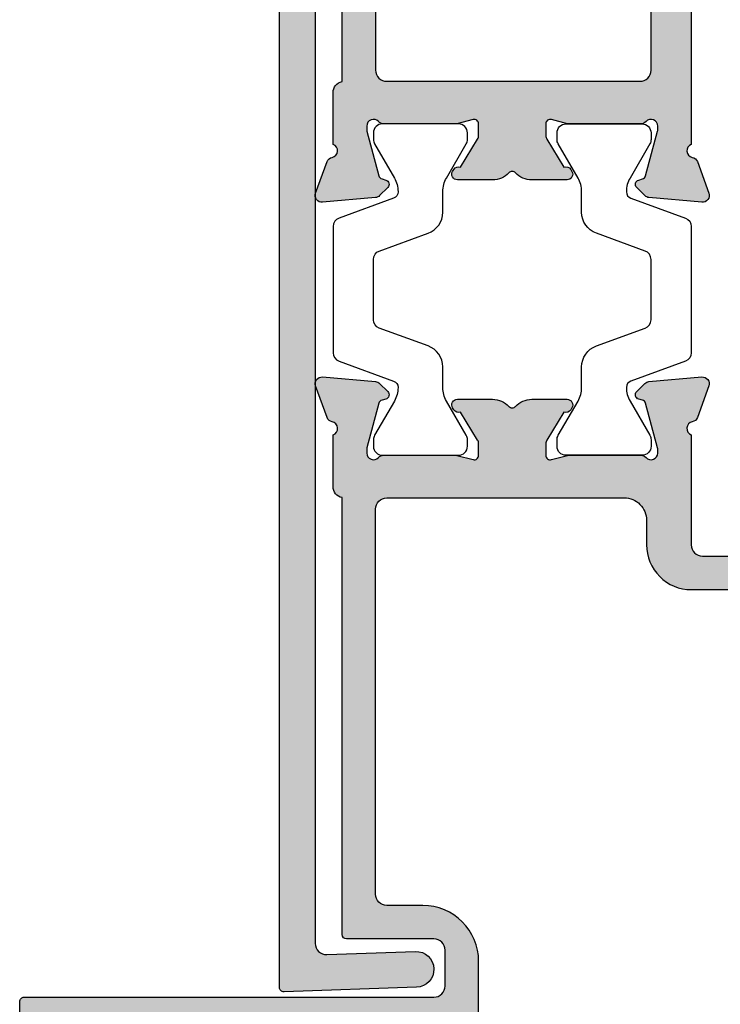
# Model space of a CAD drawing. Units: millimetres. Extents: x 0 to 354, y 0 to 482.
# Drawn here: x 171 to 202, y 279 to 323 of the extents above; entities that cross this region are included whole.
import ezdxf

# ---------------------------------------------------------------- set-up
doc = ezdxf.new("R2010")
doc.units = ezdxf.units.MM
doc.layers.add('APL Hatch', color=253, linetype='Continuous')
doc.layers.add('APL Joinery', color=2, linetype='Continuous')

# ---------------------------------------------------------------- blocks, each defined once
blk = doc.blocks.new('9100381')
at = {"layer": 'APL Joinery', "color": 8}
blk.add_lwpolyline([(-7.400000000000006, 5.599999999999909, -0.4142135623730961), (-7, 5.999999999999943), (-6.707436305458145, 5.999999999999943, -0.1319569453013689), (-6.507021797241464, 5.946170514192374), (-4.978934608275551, 5.061488457422627, 0.1319569453013706), (-4.377691083625479, 4.899999999999977), (-3.455306141162225, 4.899999999999977, -0.3152987888789851), (-2.51561352037632, 4.24202014332559), (-1.722584909757785, 2.063191942669619, 0.315298788878984), (-1.346707861443406, 1.799999999999898), (1.346707861443491, 1.799999999999898, 0.3152987888789944), (1.722584909757842, 2.063191942669619), (2.51561352037632, 4.24202014332559, -0.3152987888789933), (3.455306141162225, 4.899999999999977), (4.377691083625479, 4.899999999999977, 0.1319569453013672), (4.978934608275523, 5.06148845742257), (6.507021797241492, 5.946170514192374, -0.1319569453013538), (6.707436305458145, 5.999999999999943), (7, 6, -0.414213562373094), (7.400000000000006, 5.599999999999966), (7.400000000000006, 2.199999999999932, -0.414213562373095), (7.000000000000028, 1.799999999999955), (6.707436305458231, 1.799999999999955, -0.1319569453013592), (6.507021797241578, 1.853829485807523), (4.978934608275296, 2.738511542577328, 0.1319569453013404), (4.377691083625393, 2.899999999999977), (4.365575940834873, 2.899999999999977, 0.3152987888789835), (4.083668154599081, 2.702606042997672), (3.195794033030467, 0.2631919426697209, -0.3152987888789865), (2.819916984716116, 0), (-2.819916984716116, -5.506706202140776e-14, -0.3152987888789848), (-3.195794033030495, 0.2631919426696658), (-4.08366815459911, 2.702606042997672, 0.3152987888790007), (-4.365575940834873, 2.899999999999977), (-4.377691083625535, 2.899999999999977, 0.1319569453013445), (-4.978934608275466, 2.738511542577385), (-6.507021797241435, 1.853829485807523, -0.1319569453013741), (-6.707436305458145, 1.799999999999955), (-6.999999999999972, 1.799999999999955, -0.4142135623731054), (-7.400000000000006, 2.199999999999989)], format="xyb", close=True, dxfattribs=at)
blk = doc.blocks.new('06268')
at = {"layer": 'APL Hatch'}
h = blk.add_hatch(color=256, dxfattribs=at)
edge = h.paths.add_edge_path()
edge.add_arc((18.69885215016757, 0.2000004881824616), 0.2000000000000107, 179.9999008520622, 269.99999981240126, ccw=False)
edge.add_line((18.49885215016786, 0.2000008342740538), (18.49885483237699, 1.750000488163582))
edge.add_arc((18.99885450470505, 1.750572914463897), 0.500000000000032, -0.06562597814678384, 180.0655952365098, ccw=False)
edge.add_line((19.4988541767259, 1.750000219892366), (19.49885417672579, 1.199998700061065))
edge.add_arc((19.69885417672581, 1.199998700061065), 0.2000000000000242, 180.0000000000002, 270.0000000000061)
edge.add_line((19.69885417672583, 0.9999987000610417), (20.79885721656274, 0.9999987000610986))
edge.add_arc((20.79885721656274, 1.199998700061138), 0.200000000000039, 269.999999999998, 360.0000000000002)
edge.add_line((20.99885721656278, 1.199998700061138), (20.9988572165629, 6.299998670258796))
edge.add_arc((20.79885721656287, 6.299998670258796), 0.2000000000000242, 2.544443745170506e-13, 90.00000000000612)
edge.add_line((20.79885721656285, 6.499998670258819), (19.69885435156664, 6.499998670258776))
edge.add_arc((19.69885435156664, 6.299998670258764), 0.2000000000000117, 90.00000000000101, 180.000050088182)
edge.add_line((19.49885435156671, 6.299998495418026), (19.49885483237699, 5.75000048820047))
edge.add_arc((18.99885349172112, 5.751158743325867), 0.5000026822054094, 180.1326812741392, 359.8672743327204, ccw=False)
edge.add_line((18.49885215016798, 5.750000875604742), (18.49885483238347, 6.5000042730879))
edge.add_arc((19.49885483237702, 6.500000696816926), 0.9999999999999432, 90.00000000000159, 179.9997950947668, ccw=False)
edge.add_line((19.49885483237699, 7.500000696816869), (20.39356536840171, 7.500000696816898))
edge.add_arc((20.3971850725361, 7.701647705859778), 0.2016794945302078, 268.97161133564, 359.5320906786077)
edge.add_line((20.59885784183132, 7.70000069682542), (20.59885784183132, 18.79999981929505))
edge.add_arc((20.39402109887396, 18.79510579563199), 0.2048951993898148, 1.368668330097572, 90.1274380990085)
edge.add_line((20.39356536839261, 19.00000048820044), (10.29885647517938, 19.00000048820044))
edge.add_line((10.29885647517938, 19.00000048820044), (9.8988564751794, 19.40000046813134))
edge.add_line((9.8988564751794, 19.40000046813134), (9.498856475179423, 19.00000048820044))
edge.add_line((9.498856475179423, 19.00000048820044), (2.581697544845497, 19.00000048820044))
edge.add_arc((2.298854832372204, 18.90000048819659), 0.3000000000000351, 19.47122063526946, 169.0956405559105)
edge.add_arc((1.70968823904341, 19.01350258203321), 0.2999999999999275, 290.0000261182274, 349.09564055589067, ccw=False)
edge.add_line((1.812294410548475, 18.73159484257041), (0.4014640331279222, 18.21809385126667))
edge.add_arc((0.2988578616227724, 18.50000159072952), 0.3000000000000027, 175.0000704959661, 290.00002611823936, ccw=False)
edge.add_line((-5.7997510793939e-07, 18.52614794584239), (0.2069541383717706, 20.89168472293817))
edge.add_arc((0.505812579969553, 20.86553836782538), 0.2999999999998984, 134.9998827935189, 175.0000704959786, ccw=False)
edge.add_line((0.2936809795596673, 21.07767083612639), (0.6574311477527317, 21.4414195161191))
edge.add_arc((0.7988522146932222, 21.29999787058449), 0.200000000000764, 15.001060521517786, 134.9998827935102, ccw=False)
edge.add_line((0.9920364217916813, 21.35176525537496), (1.036869284868089, 21.18445911965919))
edge.add_arc((1.230053491966655, 21.23622650444952), 0.2000000000008276, 195.0010605214676, 254.9999586036444)
edge.add_line((1.178289543369146, 21.04304137659045), (3.166788029491613, 20.51022327323867))
edge.add_arc((3.244433952387449, 20.80000096502633), 0.3000000000002195, 254.9999586036767, 269.9998230827618)
edge.add_line((3.244433026050956, 20.50000096502754), (3.398853906004433, 20.50000048820857))
edge.add_arc((3.398854832340852, 20.80000048820713), 0.2999999999999849, 269.999823082776, 408.1901051011436)
edge.add_arc((3.79885155410734, 21.24721701582671), 0.3000000000000613, 179.9999418014444, 228.19010510113, ccw=False)
edge.add_line((3.498851554107432, 21.24721732055364), (3.498854832335383, 24.47459327267812))
edge.add_arc((3.698854832336031, 24.47459306952684), 0.2000000000007517, 165.5225659369566, 179.9999418014441, ccw=False)
edge.add_line((3.505205596850033, 24.52459280548603), (3.69250392208312, 25.25000018602147))
edge.add_arc((3.498854686596975, 25.29999992198008), 0.2000000000007495, 345.5225659371268, 449.9999379300465)
edge.add_line((3.498854903261986, 25.49999992198072), (2.977658598352832, 25.5000004866063))
edge.add_arc((2.977658273355104, 25.20000048660651), 0.29999999999996, 89.99993793000606, 121.4000652633373)
edge.add_line((2.821355092129352, 25.45606554775052), (1.567890693934601, 24.690945651597))
edge.add_arc((1.334209926970874, 24.60210141064008), 0.2499999999999338, -58.600023578901016, 20.816549385778615, ccw=False)
edge.add_line((1.464462247115648, 24.38871365771862), (1.379106258451202, 24.33661218793126))
edge.add_arc((1.248853938306455, 24.54999994085277), 0.2499999999999705, 179.9999674878046, 301.3999764210864, ccw=False)
edge.add_line((0.9988539383065245, 24.55000008271399), (0.9988549915819931, 26.40617212877921))
edge.add_arc((1.498854991581874, 26.4061718450567), 0.4999999999999617, 121.40006526333599, 179.9999674877952, ccw=False)
edge.add_line((1.23834968953895, 26.83294694696341), (2.211195581534867, 27.42677613663111))
edge.add_arc((2.471700883577798, 27.00000103472435), 0.5000000000000072, 90.00000000000028, 121.40006526333369, ccw=False)
edge.add_line((2.471700883577796, 27.50000103472436), (2.99885587902736, 27.50000103472405))
edge.add_arc((2.998855879027372, 28.00000103472406), 0.5000000000000142, 269.9999999999986, 359.9999815397321)
edge.add_line((3.49885587902736, 28.00000087362784), (3.498857167912547, 32.00035894299526))
edge.add_arc((2.998857167912564, 32.00035910409149), 0.5000000000000095, 359.9999815397325, 449.9994697691915)
edge.add_line((2.998861795049265, 32.50035910407009), (2.471684855561421, 32.50036398270962))
edge.add_arc((2.471689482698108, 33.00036398268821), 0.5000000000000017, 238.59967354665838, 269.9994697691931, ccw=False)
edge.add_line((2.211182235149977, 32.57359006833202), (1.238340906716871, 33.16742255960193))
edge.add_arc((1.498848154265077, 33.59419647395804), 0.4999999999999736, 179.9996997547359, 238.5996735466465, ccw=False)
edge.add_line((0.9988481542719683, 33.59419909409225), (0.9988578811039588, 35.45036969208635))
edge.add_arc((1.248857881100557, 35.45036838201926), 0.2500000000000308, 58.600934958172104, 179.9996997547408, ccw=False)
edge.add_line((1.379106806961886, 35.66375820678133), (1.464462405970266, 35.6116588384095))
edge.add_arc((1.334213480109119, 35.39826901364749), 0.2499999999998948, -20.817343331776613, 58.60093495820172, ccw=False)
edge.add_line((1.567893015938239, 35.30942153459132), (2.821355519591293, 34.54429495176331))
edge.add_arc((2.977659868120236, 34.8003593003771), 0.3000000000001034, 238.5996735466561, 269.9994697691853)
edge.add_line((2.977657091838182, 34.50035930038984), (3.498852645915235, 34.50035447710374))
edge.add_arc((3.498854496769932, 34.70035447709589), 0.2000000000007084, 269.999469769187, 374.4771671425385)
edge.add_line((3.692503965184642, 34.75035331091213), (3.505208821448832, 35.47576233053827))
edge.add_arc((3.698858289863642, 35.52576116435472), 0.2000000000008588, 179.9996984378666, 194.4771671425885, ccw=False)
edge.add_line((3.498858289865552, 35.52576221700514), (3.49887527638748, 38.75314301459497))
edge.add_arc((3.798875276383219, 38.75314143561896), 0.2999999999998945, 131.8100202618047, 179.9996984377953, ccw=False)
edge.add_arc((3.398877576109655, 39.20035708804609), 0.3000000000000766, 311.8100202618231, 449.9994781147128)
edge.add_line((3.398880308694629, 39.50035708803372), (3.244463432754856, 39.50035849455779))
edge.add_arc((3.244460700169949, 39.2003584945702), 0.3000000000000432, 89.99947811472559, 104.9997864643503)
edge.add_line((3.166816066612455, 39.49013653183277), (1.178310365453285, 38.95732597809994))
edge.add_arc((1.23007345449168, 38.76414061992428), 0.2000000000006384, 104.999786464323, 164.9997690428027)
edge.add_line((1.036888497892846, 38.81590520766688), (0.9920600806337916, 38.64860597434412))
edge.add_arc((0.7988751240347223, 38.70037056208674), 0.2000000000008686, 224.9994609011347, 344.9997690428162, ccw=False)
edge.add_line((0.6574524371624193, 38.55895053649571), (0.2937005165892969, 38.92270930225305))
edge.add_arc((0.5058345468966525, 39.13483934063889), 0.3000000000000312, 184.9996988131231, 224.9994609011886, ccw=False)
edge.add_line((0.2069760000276801, 39.10869418882475), (3.112100466751144e-05, 41.47422819936978))
edge.add_arc((0.2988896678736977, 41.50037335118376), 0.3000000000000744, 69.99958726666972, 184.9996988130924, ccw=False)
edge.add_line((0.4014977416071588, 41.78228039828396), (1.812328929281989, 41.26876833102821))
edge.add_arc((1.709720855548574, 40.98686128392804), 0.3000000000000386, 10.904309230128604, 69.99958726667649, ccw=False)
edge.add_arc((2.298887548350424, 41.10036286141957), 0.3000000000000764, 190.9043092301299, 340.5284786459171)
edge.add_line((2.581729735966519, 41.00036137690765), (9.498887239488681, 41.00032870783966))
edge.add_line((9.498887239488681, 41.00032870783966), (9.898884926201504, 40.60031983734413))
edge.add_line((9.898884926201504, 40.60031983734413), (10.29888681181433, 41.00032450901287))
edge.add_line((10.29888681181433, 41.00032450901287), (20.39888702330472, 41.00027149879574))
edge.add_arc((20.39888807301202, 41.20027149879303), 0.2000000000000433, 269.9996992810118, 359.9996946269962)
edge.add_line((20.59888807300922, 41.20027043284016), (20.59894829931216, 52.50026395201994))
edge.add_line((20.59894829931216, 52.50026395201994), (19.49894738141188, 52.5002697254142))
edge.add_arc((19.49895262994776, 53.50026972540034), 0.999999999999918, 179.9996412240615, 269.99969928104537, ccw=False)
edge.add_line((18.49895262996745, 53.50027598722175), (18.49895732632604, 54.25027479510157))
edge.add_arc((18.99895694498605, 54.24965726789065), 0.5000000000000144, 0.07051032162172532, 179.9292365761704, ccw=False)
edge.add_line((19.49895656636909, 54.25027258636981), (19.49895355383455, 53.50027175195376))
edge.add_line((19.49895355383455, 53.50027175195376), (20.99895286836045, 53.50026387915315))
edge.add_line((20.99895286836045, 53.50026387915315), (20.9989817353287, 59.00026757456536))
edge.add_line((20.9989817353287, 59.00026757456536), (19.4989824208028, 59.00027544736602))
edge.add_line((19.4989824208028, 59.00027544736602), (19.49897848437308, 58.25027020216935))
edge.add_arc((18.99897801726263, 58.24959435859076), 0.5000009238743643, -180.07832049387537, 0.07744584981031721, ccw=False)
edge.add_line((18.49897756052746, 58.25027783488576), (18.49898645571261, 59.80027793292906))
edge.add_arc((18.69898645570936, 59.80027678516331), 0.200000000000042, 89.99969928198891, 179.999671189333, ccw=False)
edge.add_line((18.69898750541324, 60.00027678516059), (21.79898277240147, 60.00026051477473))
edge.add_arc((21.79898172267464, 59.80025613938122), 0.2000043753962664, -0.0003011457391721706, 89.99969928199278, ccw=False)
edge.add_line((21.99898609806814, 59.80025508816129), (21.99888991359069, 41.50026310485366))
edge.add_arc((22.49888991358372, 41.50026047686131), 0.499999999999943, 179.9996988542601, 269.9996992810346)
edge.add_line((22.49888728931569, 41.00026047686826), (24.09888703978959, 41.00025207921166))
edge.add_arc((24.09888966405764, 41.50025207920477), 0.4999999999999945, 269.9996992810329, 359.999696122937)
edge.add_line((24.5988896640506, 41.50024942737713), (24.59891034828706, 45.40024583002487))
edge.add_arc((24.79891034828423, 45.40024476929382), 0.1999999999999842, 89.99969928103519, 179.9996961229378, ccw=False)
edge.add_line((24.79891139799145, 45.60024476929105), (44.30895644542716, 45.60014237011433))
edge.add_arc((44.79885386912339, 45.50013979886859), 0.499999999999967, 89.99969928103297, 168.462740248211, ccw=False)
edge.add_line((44.79885649339144, 46.00013979886167), (47.11596514879477, 46.00012763743314))
edge.add_arc((47.39885375696971, 46.09999772987751), 0.3000000000000081, 199.4449072441524, 349.0959248466456)
edge.add_arc((47.9880209134671, 45.98649855937454), 0.3000000000000597, 110.00000099568419, 169.0959248466171, ccw=False)
edge.add_line((47.8854148655704, 46.26840634382729), (49.296248123856, 46.78190768312029))
edge.add_arc((49.39885417175254, 46.49999989866747), 0.3000000000000727, -4.999977027798309, 110.00000099564889, ccw=False)
edge.add_line((49.69771259166339, 46.47385329566762), (49.49075603156109, 44.10831806561151))
edge.add_arc((49.19189761165036, 44.13446466861132), 0.2999999999999464, 314.99997133456804, 355.0000229722051, ccw=False)
edge.add_line((49.4040295398753, 43.92233252812446), (49.04027537782758, 43.5585787300539))
edge.add_arc((48.89885409234376, 43.70000015704579), 0.2000000000008034, 195.000203229011, 314.9999713345436, ccw=False)
edge.add_line((48.70566911069341, 43.64823566279465), (48.66083936155223, 43.81554019055083))
edge.add_arc((48.46765437990198, 43.76377569629976), 0.2000000000006952, 15.00020322899818, 75.00000491903933)
edge.add_line((48.51941817233705, 43.95696086600235), (46.53091827547485, 44.4897776245375))
edge.add_arc((46.45327258682278, 44.19999986998473), 0.2999999999998336, 75.00000491908611, 90.00015480692258)
edge.add_line((46.45327177625563, 44.49999986998347), (46.29885382515738, 44.49999945276309))
edge.add_arc((46.29885463572457, 44.19999945276419), 0.2999999999999979, 90.00015480693071, 228.1896253404589)
edge.add_arc((45.89885416924767, 43.75278627449435), 0.2999999999999621, 9.841075211625139e-06, 48.18962534043709, ccw=False)
edge.add_line((46.19885416924762, 43.7527863260221), (46.19885472358021, 40.52540538358452))
edge.add_arc((45.99885472357961, 40.52540534923267), 0.2000000000006026, -14.477391502288185, 9.841079872785485e-06, ccw=False)
edge.add_line((46.19250399620648, 40.47540575712108), (46.00520652643411, 39.74999946370787))
edge.add_arc((46.19885579906097, 39.69999987159569), 0.2000000000007445, 165.5226084975477, 269.9999662414827)
edge.add_line((46.19885568122152, 39.49999987159499), (46.7200468378602, 39.49999956451069))
edge.add_arc((46.72004701461941, 39.79999956451064), 0.2999999999999995, 269.9999662414766, 301.399996164025)
edge.add_line((46.87634988702791, 39.5439343148635), (48.12981797158523, 40.30905438624633))
edge.add_arc((48.36349871788261, 40.39789868156051), 0.249999999999953, 121.4001281410788, 200.8165627135379, ccw=False)
edge.add_line((48.2332458326847, 40.61128608957137), (48.31860128406311, 40.6633875416348))
edge.add_arc((48.44885416926108, 40.4500001336239), 0.2500000000000192, -6.654297027353095e-05, 121.40012814108479, ccw=False)
edge.add_line((48.69885416926093, 40.44999984327541), (48.6988523393851, 38.87441375696271))
edge.add_arc((47.69885233938567, 38.87441491835646), 1.000000000000099, 313.2242186978067, 359.9999334570399, ccw=False)
edge.add_arc((48.52067855166614, 37.99999986999042), 0.2000000000000044, 133.2242186977907, 226.7759012040877)
edge.add_arc((47.69885416926081, 37.12558310180454), 1.000000000000228, -6.654304468156624e-05, 46.77590120409542, ccw=False)
edge.add_line((48.69885416926036, 37.12558194040931), (48.69885233938783, 35.55000069497977))
edge.add_arc((48.448852339388, 35.55000098532862), 0.2499999999999981, 238.5998376036047, 359.99993345694344, ccw=False)
edge.add_line((48.31859932661257, 35.3366136551918), (48.23324617922049, 35.38871377093237))
edge.add_arc((48.36349919199617, 35.60210110106896), 0.2499999999999291, 159.1835262888038, 238.59983760352668, ccw=False)
edge.add_line((48.12981830768979, 35.69094503338711), (46.87635135754601, 36.45606505925539))
edge.add_arc((46.72004838885304, 36.19999986838073), 0.2999999999998567, 58.59998229186299, 89.9999850799437)
edge.add_line((46.72004846697428, 36.49999986838058), (46.19885418628462, 36.50000000410176))
edge.add_arc((46.19885413420376, 36.30000000410104), 0.2000000000007344, 89.99998507993351, 194.477494887742)
edge.add_line((46.00520495179718, 36.25000006256554), (46.19250335165566, 35.52459557438503))
edge.add_arc((45.99885416924895, 35.47459563284959), 0.2000000000008374, 9.840862219334667e-06, 14.477494887719615, ccw=False)
edge.add_line((46.19885416924978, 35.47459566720067), (46.19885472357123, 32.24721401281472))
edge.add_arc((45.89885472357126, 32.24721396128798), 0.2999999999999732, -48.189756121097275, 9.8408825124352e-06, ccw=False)
edge.add_arc((46.29885416925944, 31.79999986999711), 0.3000000000000024, 131.8102438789164, 270.0000048353767)
edge.add_line((46.29885419457742, 31.49999986999711), (46.45327334365584, 31.49999988302895))
edge.add_arc((46.45327331833795, 31.79999988302938), 0.3000000000004316, 270.0000048353604, 284.9999948808595)
edge.add_line((46.53091900597838, 31.51022212820492), (48.51941880192771, 32.04303885225903))
edge.add_arc((48.46765501016719, 32.23622402214234), 0.2000000000006721, 284.9999948809003, 344.9998099955891)
edge.add_line((48.66084000376532, 32.1844595724808), (48.70566964464717, 32.35176385067514))
edge.add_arc((48.8988546382454, 32.29999940101354), 0.2000000000007904, 44.999902828172594, 164.9998099955793, ccw=False)
edge.add_line((49.04027623432921, 32.44142051740507), (49.40402907676207, 32.07766644114373))
edge.add_arc((49.1918966826373, 31.86553476655725), 0.2999999999999586, 5.0000444079166755, 44.99990282819141, ccw=False)
edge.add_line((49.4907550717993, 31.89168172101603), (49.69771446666778, 29.52614612988514))
edge.add_arc((49.39885607750563, 29.49999917542619), 0.3000000000001211, -110.00002255538311, 5.000044407944586, ccw=False)
edge.add_line((49.29624992353047, 29.21809142958281), (47.88541462918749, 29.73159411114946))
edge.add_arc((47.98802078316262, 30.0135018569928), 0.3000000000000645, 190.9043490548706, 249.9999774446203, ccw=False)
edge.add_arc((47.39885416925279, 29.89999986998753), 0.3000000000000376, 10.90434905486733, 160.5288080792484)
edge.add_line((47.11601140666324, 29.99999972824111), (42.1988537950466, 30.00000048820166))
edge.add_arc((42.19885371777025, 29.50000048820166), 0.5000000000000024, 89.9999911447821, 180.0000053133278)
edge.add_line((41.69885371777025, 29.50000044183413), (41.69885483237681, 17.48074072293312))
edge.add_arc((46.69885483237677, 17.48074118660841), 4.999999999999986, 180.0000053133273, 214.3011458009141)
edge.add_arc((37.19885404559556, 11.00000164152859), 6.500000000000234, -8.071765478234738e-12, 34.301145800914526, ccw=False)
edge.add_line((43.69885404559579, 11.00000164152767), (43.69885404559568, 10.20000068489583))
edge.add_arc((43.89885404559573, 10.2000006848958), 0.2000000000000455, 179.9999999999919, 270)
edge.add_line((43.89885404559573, 10.00000068489575), (45.29885476085121, 10.00000068489578))
edge.add_arc((45.2988547608513, 10.20000068489574), 0.1999999999999638, 269.9999999999756, 359.999986339628)
edge.add_line((45.49885476085126, 10.20000063721205), (45.49885483237688, 10.50000048812424))
edge.add_arc((45.99885392225237, 10.50095449215717), 0.5000000000000105, -0.10918220511797472, 180.109320875781, ccw=False)
edge.add_line((46.49885301443533, 10.50000169825186), (46.49885489174335, 7.950244496936475))
edge.add_arc((45.99885477253371, 7.950244179285136), 0.5000001192097386, -179.9999955451235, 3.640015347627923e-05, ccw=False)
edge.add_line((45.49885465332397, 7.950244140408995), (45.4988547131677, 8.799998644252897))
edge.add_arc((45.29885471316766, 8.799998658337842), 0.200000000000046, 359.9999959649605, 450)
edge.add_line((45.29885471316766, 8.999998658337887), (43.89885404559573, 8.999998658337859))
edge.add_arc((43.89885404559572, 8.79999865833782), 0.2000000000000384, 89.99999999999795, 180.0000000000005)
edge.add_line((43.69885404559568, 8.799998658337818), (43.69885404559557, 1.499998700061075))
edge.add_arc((43.89885404559559, 1.499998700061076), 0.2000000000000242, 180, 270.0000000000061)
edge.add_line((43.89885404559561, 1.299998700061052), (45.29885473587422, 1.299998700061124))
edge.add_arc((45.2988547358742, 1.499998700061071), 0.1999999999999469, 270.0000000000041, 359.9999934950659)
edge.add_line((45.49885473587415, 1.499998677354567), (45.49885483237699, 2.350000488123956))
edge.add_arc((45.99885392237183, 2.350954429619467), 0.5000000000000422, -0.10918939070347733, 180.1093137095076, ccw=False)
edge.add_line((46.49885301443533, 2.350001573008212), (46.49885483237665, 0.5000008901280191))
edge.add_arc((45.99885483237688, 0.5000003987927072), 0.500000000000014, -90.00000018760983, 5.630287938629408e-05, ccw=False)
edge.add_line((45.99885483073967, 3.987926932014219e-07), (18.69885215016757, 4.881824509084254e-07))
edge = h.paths.add_edge_path(flags=16)
edge.add_arc((22.99885470790343, 1.900001713326446), 0.5000000000000243, 180.0000178658044, 269.99999634595406, ccw=False)
edge.add_line((22.49885470790343, 1.900001557417891), (22.49885327354559, 6.499999137983203))
edge.add_arc((20.9988572165629, 6.499998670258674), 1.499996056982765, 1.786580793307907e-05, 40.11920434801824)
edge.add_arc((22.29885348531207, 7.595442094172182), 0.2000000000000454, 180, 220.1192043480096, ccw=False)
edge.add_line((22.09885348531202, 7.595442094172182), (22.09885348531202, 18.80000048820104))
edge.add_arc((20.39885348531207, 18.80000048820103), 1.699999999999953, 2.394770583690244e-13, 89.99999999999977)
edge.add_line((20.39885348531207, 20.50000048820098), (13.5536464456776, 20.50000048820045))
edge.add_arc((13.55364644567756, 21.00000048820044), 0.4999999999999964, 146.1639674462826, 270.00000000000466, ccw=False)
edge.add_arc((9.898854830226796, 23.45000013057368), 3.899999999999801, 326.1639674463047, 404.2200444276929)
edge.add_arc((12.04885483022633, 25.54224772586485), 0.899999999999856, 44.22004442768588, 224.2200444276861)
edge.add_arc((9.89885483022616, 23.45000013057394), 2.100000000000363, -44.22004442768173, 44.22004442768173, ccw=False)
edge.add_arc((12.04885483022652, 21.35775253528306), 0.8999999999999712, 135.7799555723235, 161.9717710076881)
edge.add_arc((10.71758901793102, 21.79103227980495), 0.4999999999999423, 296.2672710443354, 341.9717710076925, ccw=False)
edge.add_arc((9.89885483022657, 23.45000013057385), 2.350000000000171, 243.73272895565958, 296.26727104433485, ccw=False)
edge.add_arc((9.08012064252203, 21.79103227980501), 0.499999999999953, 198.0282289923136, 243.73272895565128, ccw=False)
edge.add_arc((7.748854830226353, 21.35775253528267), 0.9000000000002666, 18.02822899233244, 44.22004442768982)
edge.add_arc((9.898854830226544, 23.45000013057361), 2.099999999999995, 135.7799555723238, 224.2200444276805, ccw=False)
edge.add_arc((7.748854830226095, 25.54224772586396), 0.9000000000000291, 315.779955572339, 495.7799555723391)
edge.add_arc((9.898854830229167, 23.45000013057659), 3.899999999999858, 135.7799555723891, 162.7274840272199)
edge.add_arc((5.79885483022098, 24.74478408363003), 0.3999999999998762, 179.9999815398118, 339.99997468815326, ccw=False)
edge.add_line((5.398854830221127, 24.74478421250646), (5.398858216710437, 35.25556466103578))
edge.add_arc((5.798858216710465, 35.25556453215871), 0.4000000000000486, 19.999724681941814, 179.9999815397207, ccw=False)
edge.add_arc((9.89886501237933, 36.55032696610714), 3.899999999999769, 197.2722152434514, 224.2197437087204)
edge.add_arc((7.748854031172243, 34.45809065519774), 0.8999999999999643, 224.2197437087165, 404.2197437087165)
edge.add_arc((9.898865012379687, 36.550326966107), 2.100000000000003, 135.7796548533445, 224.2197437087143, ccw=False)
edge.add_arc((7.748875993646521, 38.64258584572197), 0.9000000000001447, 315.7796548533344, 341.9714702886952)
edge.add_arc((9.080139531839212, 38.20929911400886), 0.4999999999998353, 116.26697032536279, 161.9714702887132, ccw=False)
edge.add_arc((9.898865012379748, 36.55032696610685), 2.350000000000092, 63.732428236692726, 116.26697032536671, ccw=False)
edge.add_arc((10.71760790722563, 38.20929051969674), 0.5000000000000385, 18.02792827333792, 63.732428236689884, ccw=False)
edge.add_arc((12.04887599358718, 38.64256327701608), 0.8999999999999106, 198.0279282733518, 224.2197437087109)
edge.add_arc((9.898865012379378, 36.55032696610674), 2.100000000000364, -44.22034514665239, 44.21974370871118, ccw=False)
edge.add_arc((12.0488540311128, 34.45806808649192), 0.8999999999998649, 135.7796548533448, 315.7796548533449)
edge.add_arc((9.898865012380224, 36.55032696610714), 3.899999999999765, 315.7796548533335, 393.8357318347245)
edge.add_arc((13.55366948669246, 39.00030742614049), 0.5000000000000031, 89.99969928101848, 213.8357318347238, ccw=False)
edge.add_line((13.55367211096063, 39.50030742613361), (23.59887919455161, 39.50025470350023))
edge.add_arc((23.59889231589216, 42.00025470346583), 2.500000000000029, 269.9996992810262, 359.9996961229381)
edge.add_line((26.09889231585703, 42.0002414443277), (26.09890080168702, 43.60023797378169))
edge.add_arc((26.59890080167999, 43.60023532195406), 0.4999999999999942, 89.99969928103252, 179.9996961229378, ccw=False)
edge.add_line((26.59890342594804, 44.10023532194717), (43.79885681973303, 44.10014504736991))
edge.add_arc((43.79885419546497, 43.6001450473768), 0.5000000000000016, 9.841081919148564e-06, 89.99969928103133, ccw=False)
edge.add_line((44.29885419546496, 43.60014513325644), (44.2988560161383, 33.00000048995251))
edge.add_arc((43.2988560161383, 33.00000031819323), 1.000000000000015, -90.0000088552244, 9.841081919148564e-06, ccw=False)
edge.add_line((43.29885586158548, 32.00000031819323), (42.19885514148245, 32.00000048820142))
edge.add_arc((42.19885483237678, 30.00000048820147), 1.999999999999974, 89.99999114477477, 179.9999980359314)
edge.add_line((40.19885483237681, 30.00000055676039), (40.19885440322332, 17.48074203851304))
edge.add_arc((46.69885440322355, 17.48074181569682), 6.500000000000231, 179.999998035934, 214.3011556550767)
edge.add_arc((37.19885473104911, 11.00000063673508), 4.999999999999985, -1.000444171950221e-11, 34.30115565507532, ccw=False)
edge.add_line((42.1988547310491, 11.0000006367342), (42.1988547310475, 1.900000520732188))
edge.add_arc((41.6988547310475, 1.900000520732277), 0.5, 269.99999634595406, 359.99999999999, ccw=False)
edge.add_line((41.69885469915994, 1.400000520732278), (22.99885470790343, 1.400001713326422))
at = {"layer": 'APL Joinery'}
for points in [[(18.69898750541324, 60.00027678516059), (21.79898277240147, 60.00026051477473, -0.41421356455964), (21.99898609806814, 59.80025508816129), (21.99888991359069, 41.50026310485366, 0.4142135645547452), (22.49888728931569, 41.00026047686826), (24.09888703978959, 41.00025207921166, 0.414213546229063), (24.5988896640506, 41.50024942737713), (24.59891034828706, 45.40024583002487, -0.4142135462290558), (24.79891139799145, 45.60024476929105), (44.30895644542716, 45.60014237011433, -0.3563939586925689), (44.79885649339144, 46.00013979886167), (47.11596514879477, 46.00012763743314, 0.7649105214760933), (47.6934373352184, 46.04324814462611, -0.2637256362472047), (47.8854148655704, 46.26840634382729), (49.296248123856, 46.78190768312029, -0.5486186618744128), (49.69771259166339, 46.47385329566762), (49.49075603156109, 44.10831806561151, -0.1763272130253821), (49.4040295398753, 43.92233252812446), (49.04027537782758, 43.5585787300539, -0.5773489200830926), (48.70566911069341, 43.64823566279465), (48.66083936155223, 43.81554019055083, 0.2679482650158496), (48.51941817233705, 43.95696086600235), (46.53091827547485, 44.4897776245375, 0.06554411963391746), (46.45327177625563, 44.49999986998347), (46.29885382515738, 44.49999945276309, 0.6884988780198975), (46.09885440248615, 43.97639286362922, -0.2134214477413432), (46.19885416924762, 43.7527863260221), (46.19885472358021, 40.52540538358452, -0.06325373835292045), (46.19250399620648, 40.47540575712108), (46.00520652643411, 39.74999946370787, 0.4903135589394552), (46.19885568122152, 39.49999987159499), (46.7200468378602, 39.49999956451069, 0.1378722397911199), (46.87634988702791, 39.5439343148635), (48.12981797158523, 40.30905438624633, -0.3610892961437795), (48.2332458326847, 40.61128608957137), (48.31860128406311, 40.6633875416348, -0.585525209020593), (48.69885416926093, 40.44999984327541), (48.6988523393851, 38.87441375696271, -0.2069795380821483), (48.38370751628611, 38.14573571138478, 0.4324883606043543), (48.38370782126526, 37.85426374195948, -0.2069806892406859), (48.69885416926036, 37.12558194040931), (48.69885233938783, 35.55000069497977, -0.5855246299474743), (48.31859932661257, 35.3366136551918), (48.23324617922049, 35.38871377093237, -0.3610886882075168), (48.12981830768979, 35.69094503338711), (46.87635135754601, 36.45606505925539, 0.1378721191441023), (46.72004846697428, 36.49999986838058), (46.19885418628462, 36.50000000410176, 0.490314381954755), (46.00520495179718, 36.25000006256554), (46.19250335165566, 35.52459557438503, -0.0632541050395794), (46.19885416924978, 35.47459566720067), (46.19885472357123, 32.24721401281472, -0.2134221341619684), (46.09885444641532, 32.02360691564253, 0.6885007459266463), (46.29885419457742, 31.49999986999711), (46.45327334365584, 31.49999988302895, 0.0655434191939411), (46.53091900597838, 31.51022212820492), (48.51941880192771, 32.04303885225903, 0.2679483277974704), (48.66084000376532, 32.1844595724808), (48.70566964464717, 32.35176385067514, -0.5773497291116171), (49.04027623432921, 32.44142051740507), (49.40402907676207, 32.07766644114373, -0.1763263437436006), (49.4907550717993, 31.89168172101603), (49.69771446666778, 29.52614612988514, -0.548619166751246), (49.29624992353047, 29.21809142958281), (47.88541462918749, 29.73159411114946, -0.2637242573901502), (47.69343747620769, 29.95675086349015, 0.7647268519476199), (47.11601140666324, 29.99999972824111), (42.1988537950466, 30.00000048820166, 0.4142136348020086), (41.69885371777025, 29.50000044183413), (41.69885483237681, 17.48074072293312, 0.1507945876068772)], [(13.55367211096063, 39.50030742613361), (23.59887919455161, 39.50025470350023, 0.4142135462291036), (26.09889231585703, 42.0002414443277), (26.09890080168702, 43.60023797378169, -0.4142135462290693), (26.59890342594804, 44.10023532194717), (43.79885681973303, 44.10014504736991, -0.4142119748062169), (44.29885419546496, 43.60014513325644), (44.2988560161383, 33.00000048995251, -0.4142136579477009), (43.29885586158548, 32.00000031819323), (42.19885514148245, 32.00000048820142, 0.4142135976003504), (40.19885483237681, 30.00000055676039), (40.19885440322332, 17.48074203851304, 0.1507946640571445), (41.3292893711249, 13.81771419280529, -0.1507946552924585), (42.1988547310491, 11.0000006367342), (42.1988547310475, 1.900000520732189, -0.4142135810523478), (41.69885469915994, 1.400000520732278), (22.99885470790343, 1.400001713326422)]]:
    blk.add_lwpolyline(points, format="xyb", dxfattribs=at)
blk = doc.blocks.new('06269')
at = {"layer": 'APL Hatch'}
h = blk.add_hatch(color=256, dxfattribs=at)
edge = h.paths.add_edge_path()
edge.add_arc((3.39885942909564, 44.2001030850207), 0.3000000000000057, 311.8103943413307, 449.999864874866)
edge.add_line((3.398860136609187, 44.50010308501987), (3.244442185511048, 44.50010344919588))
edge.add_arc((3.244441477997412, 44.20010344919653), 0.3000000000001777, 89.99986487484901, 105.0000147626719)
edge.add_line((3.16679568980328, 44.48988117707744), (1.178295975969718, 43.95706373546961))
edge.add_arc((1.230059834766008, 43.76387858354848), 0.2000000000006857, 105.0000147626884, 164.9998164527734)
edge.add_line((1.036874835334061, 43.81564301143823), (0.992045143664086, 43.6483384682826))
edge.add_arc((0.798860144232045, 43.70010289617237), 0.2000000000007846, 225.0000483471685, 344.9998164527744, ccw=False)
edge.add_line((0.6574389073280145, 43.55868142060078), (0.2936846203270989, 43.92243509371737))
edge.add_arc((0.5058164756821188, 44.13456730707405), 0.2999999999999467, 184.9999967095256, 225.0000483472106, ccw=False)
edge.add_line((0.2069580647530529, 44.10842060141308), (6.920620307937497e-07, 46.473955760377))
edge.add_arc((0.2988591029912145, 46.50010246603812), 0.3000000000000768, 70.00001868611838, 184.9999967095521, ccw=False)
edge.add_line((0.4014650540491402, 46.7820102857373), (1.812298488728175, 46.26850943108192))
edge.add_arc((1.709692537670229, 45.98660161138281), 0.3000000000000229, 10.904094835145202, 70.0000186861107, ccw=False)
edge.add_arc((2.29885965517924, 46.10010098427165), 0.3000000000000031, 190.9040948351461, 340.5407455945232)
edge.add_line((2.581723246494676, 46.0001600581796), (4.898862373368047, 46.00014789659112))
edge.add_arc((4.898859749100004, 45.50014789659804), 0.4999999999999661, 11.531187654956284, 89.99969928103371, ccw=False)
edge.add_line((5.388767768125831, 45.60009854889284), (29.29886142350517, 45.60009854889286))
edge.add_arc((29.29886142350519, 45.40009854889284), 0.2000000000000242, 1.9895196601282805e-12, 90.00000000000608, ccw=False)
edge.add_line((29.49886142350522, 45.40009854889284), (29.49886142350522, 41.50001615827658))
edge.add_arc((29.99886142350522, 41.50001615827659), 0.5000000000000036, 180.0000000000016, 269.9996992810309)
edge.add_line((29.99885879923715, 41.00001615828348), (31.49885879923715, 41.00000828547923))
edge.add_arc((31.49886142350522, 41.50000828547235), 0.5000000000000016, 269.9996992810313, 360)
edge.add_line((31.99886142350522, 41.50000828547235), (31.99886142350522, 47.80000461159767))
edge.add_arc((32.1988614235052, 47.80000461159767), 0.1999999999999815, 89.99969928105861, 180, ccw=False)
edge.add_line((32.19886247321233, 48.0000046115949), (32.99893704480371, 48.00000041237462))
edge.add_arc((32.99893442053569, 47.50000041238152), 0.4999999999999803, -0.00030711724571119703, 89.99969928103621, ccw=False)
edge.add_line((33.49893442052849, 47.49999773227796), (33.49868249079248, 0.4999976066924816))
edge.add_arc((32.97647900169511, 0.5222040465207936), 0.5226754346583641, 272.4343953634724, 357.564992952733, ccw=False)
edge.add_line((32.99867986653192, 3.203795415629429e-07), (29.49868000208119, 1.869025530254476e-05))
edge.add_arc((29.49727468053493, 0.4986107589568243), 0.4985940492030679, 179.8379165032566, 270.1614923006001, ccw=False)
edge.add_line((28.99868262636051, 0.5000212251351355), (28.99869233658058, 2.350102800345665))
edge.add_arc((29.49869232535572, 2.348983057777978), 0.5000012425970147, 0.12771139318158475, 179.8716871650887, ccw=False)
edge.add_line((29.99869232585741, 2.350097551776501), (29.99868786539082, 1.500014476221187))
edge.add_arc((30.19868786538792, 1.500013426802204), 0.1999999999998499, 179.9996993636066, 269.9997561992637)
edge.add_line((30.1986870143628, 1.300013426804166), (31.79868710812536, 1.300006618602964))
edge.add_arc((31.79868795915046, 1.500006618601138), 0.1999999999999842, 269.9997561992688, 359.9997046635004)
edge.add_line((31.99868795914779, 1.500005587682274), (31.99869388692287, 2.650003960459983))
edge.add_arc((31.79869388692533, 2.650004991378828), 0.2000000000001942, 359.9997046635061, 449.9987669902466)
edge.add_line((31.79869819094131, 2.850004991332712), (31.69869170839672, 2.850007143480155))
edge.add_arc((31.6986960124126, 3.050007143433798), 0.1999999999999535, 179.9996996367679, 269.99876699027607, ccw=False)
edge.add_line((31.49869601241539, 3.050008191899268), (31.49871803019914, 7.250009926336663))
edge.add_arc((31.69871803019645, 7.250008877871187), 0.2000000000000581, 89.9996992810423, 179.9996996367663, ccw=False)
edge.add_line((31.69871907990364, 7.450008877868491), (31.79871918794356, 7.450008353014339))
edge.add_arc((31.79872023765074, 7.650008353011673), 0.2000000000000886, 269.9996992810443, 359.9997046631276)
edge.add_line((31.99872023764817, 7.650007322091508), (31.99872616542075, 8.80000375771848))
edge.add_arc((31.79872616542348, 8.800004788638626), 0.1999999999999242, 359.9997046631332, 449.9996992810586)
edge.add_line((31.79872721513061, 9.000004788635794), (30.19872722794071, 9.000013186293558))
edge.add_arc((30.19872617823358, 8.800013186296301), 0.2000000000000113, 89.9996992810586, 179.9996992116869)
edge.add_line((29.99872617823632, 8.800014236245584), (29.99872171653271, 7.950124877757372))
edge.add_arc((29.49872171653942, 7.950127461292426), 0.4999999999999671, 179.9997039486888, 359.9997039486904, ccw=False)
edge.add_line((28.99872171654613, 7.950130044827493), (28.99873507989605, 10.49974247675471))
edge.add_arc((29.49873507988923, 10.49973985609171), 0.5000000000000466, 89.99969928101831, 179.9996996941409, ccw=False)
edge.add_line((29.49873770415741, 10.99973985608487), (30.29873781879473, 10.99973565725517))
edge.add_arc((30.29873571937969, 10.59973555987004), 0.4000000973906355, 0.0396814152742877, 89.99969928101979, ccw=False)
edge.add_line((30.6987357208393, 10.6000125884547), (30.69873257171776, 10.00001258856915))
edge.add_line((30.69873257171776, 10.00001258856915), (31.99873257169975, 10.00000576547214))
edge.add_line((31.99873257169975, 10.00000576547214), (31.99880342693768, 23.5000057652862))
edge.add_line((31.99880342693768, 23.5000057652862), (29.69880342696933, 23.50001783691934))
edge.add_line((29.69880342696933, 23.50001783691934), (29.6987992281405, 22.7000178369303))
edge.add_arc((29.4987992281433, 22.70001888663754), 0.199999999999958, 269.99969928094663, 359.9996992810281, ccw=False)
edge.add_line((29.49879817843578, 22.50001888664033), (28.59879806240883, 22.50002361032367))
edge.add_arc((28.59880068667702, 23.00002361031675), 0.4999999999999661, 179.9996992514242, 269.99969928101666, ccw=False)
edge.add_line((28.09880068668394, 23.00002623484318), (28.09881643384165, 26.00002606225114))
edge.add_arc((28.59881643383483, 26.00002343772471), 0.500000000000067, -0.00030074857460249405, 179.999699251425, ccw=False)
edge.add_line((29.09881643382801, 26.00002081319829), (29.09881118477506, 25.0000208134704))
edge.add_line((29.09881118477506, 25.0000208134704), (31.4988112997479, 25.00000821698305))
edge.add_arc((31.49881392401595, 25.50000821697624), 0.5000000000000797, 269.9996992810329, 359.9996992810293)
edge.add_line((31.99881392400914, 25.50000559270816), (31.99883229388558, 29.00000556851512))
edge.add_arc((30.99883229389933, 29.00001081705125), 1.000000000000024, 359.9996992810311, 449.9998136902625)
edge.add_line((30.99883554561768, 30.00001081704599), (2.581707485905099, 30.00010322154498))
edge.add_arc((2.29886480778258, 29.90010312438227), 0.3000000000001159, 19.4712403168472, 169.0956706268782)
edge.add_arc((1.709698154883404, 30.01360490900218), 0.3000000000001534, 290.00004223715916, 349.09567062687677, ccw=False)
edge.add_line((1.812304405697205, 29.73169719840521), (0.4014692877483412, 29.2181940322003))
edge.add_arc((0.2988630369345378, 29.50010174279722), 0.3000000000001086, 174.9999752738091, 290.00004223716286, ccw=False)
edge.add_line((4.638790642275126e-06, 29.5262485945949), (0.2069632210701684, 31.89178425681852))
edge.add_arc((0.5058216192140133, 31.86563740502086), 0.3000000000000563, 135.0001168535755, 174.9999752738116, ccw=False)
edge.add_line((0.2936891522194855, 32.07776900673746), (0.6574418696986868, 32.44152320795232))
edge.add_arc((0.7988635143622785, 32.30010214014071), 0.2000000000008305, 15.000209686204812, 135.0001168535808, ccw=False)
edge.add_line((0.9920484901788313, 32.35186665616366), (1.036878188531773, 32.18456239336855))
edge.add_arc((1.230063164348082, 32.23632690939147), 0.2000000000005863, 195.0002096862111, 255.0000248008878)
edge.add_line((1.178299438949011, 32.04314172172677), (3.166799417926995, 31.51032568074535))
edge.add_arc((3.24444500602523, 31.80010346224136), 0.299999999999787, 255.0000248009054, 270.0000148464127)
edge.add_line((3.244445083760866, 31.50010346224158), (3.398864232839514, 31.5001035022545))
edge.add_arc((3.398864155103908, 31.8001035022545), 0.3000000000000108, 270.0000148464072, 408.1897758028466)
edge.add_arc((3.798863447168829, 32.24731773094975), 0.299999999999929, 180.0000098408798, 228.1897758028586, ccw=False)
edge.add_line((3.498863447168901, 32.24731767942302), (3.498862892847455, 35.47469933380909))
edge.add_arc((3.698862892848389, 35.47469936815999), 0.2000000000009362, 165.5225247939551, 180.0000098408072, ccw=False)
edge.add_line((3.505213693266114, 35.52469924317502), (3.692511843939542, 36.25010379569459))
edge.add_arc((3.498862644357383, 36.30010367070933), 0.200000000000751, 345.5225247940276, 450.0000346018363)
edge.add_line((3.498862523574189, 36.50010367071005), (2.977668242884761, 36.50010335595256))
edge.add_arc((2.977668424059394, 36.20010335595272), 0.2999999999998955, 90.00003460180618, 121.4000373898987)
edge.add_line((2.821365367405065, 36.45616849313553), (1.567898680089002, 35.6910480366869))
edge.add_arc((1.334217826301539, 35.60220402409669), 0.2499999999999359, -58.59981792181719, 20.816493392954783, ccw=False)
edge.add_line((1.464470912378033, 35.3888167387034), (1.3791177828831, 35.33671659364314))
edge.add_arc((1.248864696806578, 35.55010387903646), 0.2499999999999732, 180.0000862248004, 301.4001820781847, ccw=False)
edge.add_line((0.9988646968068906, 35.55010350280979), (0.9988623257041809, 37.12568474823881))
edge.add_arc((1.99886232570329, 37.12568625314552), 1.000000000000242, 133.2241184776703, 180.0000862248028, ccw=False)
edge.add_arc((1.177037642925681, 38.00010273902517), 0.2000000000000193, 313.2241184776708, 406.7758009839801)
edge.add_arc((1.998863554834177, 38.8745180696982), 1.000000000000083, 180.0000862247316, 226.7758009839741, ccw=False)
edge.add_line((0.9988635548352249, 38.87451656479274), (0.9988611837276267, 40.45010265110454))
edge.add_arc((1.2488611837274, 40.45010302733077), 0.2500000000000563, 58.59989154069768, 180.000086224701, ccw=False)
edge.add_line((1.379113995624266, 40.66349048008512), (1.464469464899935, 40.61138905734246))
edge.add_arc((1.334216653003087, 40.3980016045881), 0.2500000000000544, -20.816543031774984, 58.59989154070212, ccw=False)
edge.add_line((1.567897429819595, 40.30915738954594), (2.821365777204278, 39.54403774874401))
edge.add_arc((2.977668561651354, 39.80010305208295), 0.2999999999999504, 238.600023517742, 270.0000534402644)
edge.add_line((2.977668841463924, 39.50010305208313), (3.498859998102716, 39.50010353820254))
edge.add_arc((3.498859811561009, 39.70010353820321), 0.2000000000007507, 270.0000534402627, 374.4774111841936)
edge.add_line((3.692509067012452, 39.75010319683608), (3.5052113480549, 40.47550942591111))
edge.add_arc((3.698860603506211, 40.52550908454396), 0.2000000000006214, 180.0000098405548, 194.4774111841971, ccw=False)
edge.add_line((3.498860603505591, 40.52550905019394), (3.498860049195514, 43.75288999263016))
edge.add_arc((3.798860049195488, 43.75289004415571), 0.2999999999999785, 131.8103943413123, 180.0000098406545, ccw=False)
edge = h.paths.add_edge_path(flags=16)
edge.add_arc((15.11974961374329, 32.89113060545439), 0.5000000000000326, 296.2672710443102, 341.9717710076857)
edge.add_arc((16.45101542603886, 32.4578508609325), 0.8999999999999453, 135.7799555723354, 161.9717710076928, ccw=False)
edge.add_arc((14.30101542603834, 34.55009845622322), 2.100000000000402, 315.7799555723192, 404.2200444276808)
edge.add_arc((16.45101542603851, 36.64234605151408), 0.8999999999997793, 44.2200444276865, 224.2200444276862, ccw=False)
edge.add_arc((14.30101542603894, 34.55009845622289), 3.899999999999768, -30.754703633032307, 44.22004442769298, ccw=False)
edge.add_arc((18.08221893814967, 32.30009845622293), 0.5000000000000363, 149.245296366968, 269.9999999999919)
edge.add_line((18.08221893814959, 31.80009845622289), (30.99886142350533, 31.80009845622291))
edge.add_arc((30.99886142350533, 32.80009845622291), 1, 270, 360.0000000000008)
edge.add_line((31.99886142350533, 32.80009845622293), (31.99886142350522, 39.00000828543794))
edge.add_arc((31.49886142350522, 39.00000828543793), 0.5, 8.142219984546603e-13, 89.99969928103133)
edge.add_line((31.49886404777328, 39.50000828543104), (29.99885092643297, 39.50001615830413))
edge.add_arc((29.99886142350522, 41.50001615827659), 2.000000000000006, 180.0000000000031, 269.9996992810312, ccw=False)
edge.add_line((27.99886142350522, 41.50001615827649), (27.9988614235051, 43.60009854889287))
edge.add_arc((27.4988614235051, 43.60009854889284), 0.5, 3.256887993818641e-12, 90)
edge.add_line((27.4988614235051, 44.10009854889284), (5.898860075437824, 44.10009854889287))
edge.add_arc((5.89886007543782, 43.60009854889287), 0.5, 89.99999999999959, 180.0000098406797)
edge.add_line((5.398860075437824, 43.60009846301674), (5.398862016238354, 32.30009837034679))
edge.add_arc((5.898862016238356, 32.30009845622291), 0.5000000000000091, 180.0000098406789, 269.9999999999998)
edge.add_line((5.898862016238354, 31.8000984562229), (10.51981191392815, 31.80009845622294))
edge.add_arc((10.51981191392819, 32.30009845622223), 0.4999999999992895, 269.9999999999955, 390.7547036330396)
edge.add_arc((14.301015426038, 34.55009845622236), 3.899999999999822, 135.7799555722965, 210.7547036330403, ccw=False)
edge.add_arc((12.15101542603895, 36.64234605151388), 0.8999999999999737, -44.22004442769372, 135.7799555723063, ccw=False)
edge.add_arc((14.3010154260387, 34.55009845622285), 2.100000000000033, 135.779955572311, 224.2200444276801)
edge.add_arc((12.15101542603847, 32.45785086093196), 0.900000000000214, 18.028228992322624, 44.22004442768639, ccw=False)
edge.add_arc((13.48228123833416, 32.89113060545433), 0.5000000000000221, 198.0282289923336, 243.7327289556684)
edge.add_arc((14.30101542603867, 34.55009845622283), 2.349999999999919, 243.7327289556601, 296.2672710443383)
at = {"layer": 'APL Joinery'}
for points in [[(3.59885973914561, 43.97649656458822, 0.68849887801994), (3.398860136609187, 44.50010308501987), (3.244442185511048, 44.50010344919588, 0.06554411963385798), (3.16679568980328, 44.48988117707744), (1.178295975969718, 43.95706373546961, 0.2679482650160503), (1.036874835334061, 43.81564301143823), (0.992045143664086, 43.6483384682826, -0.5773489200835163), (0.6574389073280145, 43.55868142060078), (0.2936846203270989, 43.92243509371737, -0.1763272130255981), (0.2069580647530529, 44.10842060141308), (6.920620307937497e-07, 46.473955760377, -0.5486186618743358), (0.4014650540491402, 46.7820102857373), (1.812298488728175, 46.26850943108192, -0.2637256362473529), (2.004276096424746, 46.04335129782723, 0.7648111615386646), (2.581723246494676, 46.0001600581796), (4.898862373368047, 46.00014789659112, -0.3564208610935494), (5.388767768125831, 45.60009854889284), (29.29886142350517, 45.60009854889286, -0.4142135623731178), (29.49886142350522, 45.40009854889284), (29.49886142350522, 41.50001615827658, 0.4142120251132778), (29.99885879923715, 41.00001615828348), (31.49885879923715, 41.00000828547923, 0.4142150996345706), (31.99886142350522, 41.50000828547235), (31.99886142350522, 47.80000461159767, -0.414215099634427), (32.19886247321233, 48.0000046115949), (32.99893704480371, 48.00000041237462, -0.4142135950807976), (33.49893442052849, 47.49999773227796), (33.49868249079248, 0.4999976066924805, -0.3895348917361682), (32.99867986653192, 3.203795415629429e-07), (29.49868000208119, 1.869025530254476e-05, -0.4158686350112922), (28.99868262636051, 0.5000212251351355), (28.99869233658058, 2.350102800345665, -0.9977682593132874), (29.99869232585741, 2.350097551776501), (29.99868786539082, 1.500014476221187, 0.4142138529142225), (30.1986870143628, 1.300013426804166), (31.79868710812536, 1.300006618602964, 0.4142132989247966), (31.99868795914779, 1.500005587682274), (31.99869388692287, 2.650003960459983, 0.414208769041436), (31.79869819094131, 2.850004991332712), (31.69869170839672, 2.850007143480155, -0.4142087947379441), (31.49869601241539, 3.050008191899268), (31.49871803019914, 7.250009926336663, -0.4142135641915353), (31.69871907990364, 7.450008877868491), (31.79871918794356, 7.450008353014339, 0.4142135898860406), (31.99872023764817, 7.650007322091508), (31.99872616542075, 8.80000375771848, 0.4142135348601954), (31.79872721513061, 9.000004788635794), (30.19872722794071, 9.000013186293558, 0.41421356201847), (29.99872617823632, 8.800014236245584), (29.99872171653271, 7.950124877757372, -1.000000000000014), (28.99872171654613, 7.950130044827493), (28.99873507989605, 10.49974247675471, -0.4142135644849575), (29.49873770415741, 10.99973985608487), (30.29873781879473, 10.99973565725517, -0.4140091904270822), (30.6987357208393, 10.6000125884547), (30.69873257171776, 10.00001258856915), (31.99873257169975, 10.00000576547214), (31.99880342693768, 23.5000057652862), (29.69880342696933, 23.50001783691934), (29.6987992281405, 22.7000178369303, -0.4142135623735113), (29.49879817843578, 22.50001888664033), (28.59879806240883, 22.50002361032367, -0.4142135625243704), (28.09880068668394, 23.00002623484318), (28.09881643384165, 26.00002606225114, -1), (29.09881643382801, 26.00002081319829), (29.09881118477506, 25.0000208134704), (31.4988112997479, 25.00000821698305, 0.4142135623730763), (31.99881392400914, 25.50000559270816), (31.99883229388558, 29.00000556851512, 0.4142141472276039), (30.99883554561768, 30.00001081704599), (2.581707485905099, 30.00010322154498, 0.7647266533871667), (2.00428148133301, 29.95685401669222, -0.2637242573900012), (1.812304405697205, 29.73169719840521), (0.4014692877483412, 29.2181940322003, -0.5486191667513952), (4.638790642275126e-06, 29.5262485945949), (0.2069632210701684, 31.89178425681852, -0.176326343743428), (0.2936891522194855, 32.07776900673746), (0.6574418696986868, 32.44152320795232, -0.5773497291114256), (0.9920484901788313, 32.35186665616366), (1.036878188531773, 32.18456239336855, 0.2679483277974123), (1.178299438949011, 32.04314172172677), (3.166799417926995, 31.51032568074535, 0.06554341919397731), (3.244445083760866, 31.50010346224158), (3.398864232839514, 31.5001035022545, 0.6885007459265139), (3.598863801136417, 32.02371061660213, -0.2134221341619606), (3.498863447168901, 32.24731767942302), (3.498862892847455, 35.47469933380909, -0.06325410503955561), (3.505213693266114, 35.52469924317502), (3.692511843939542, 36.25010379569459, 0.4903143819547571), (3.498862523574189, 36.50010367071005), (2.977668242884761, 36.50010335595256, 0.1378721191441558), (2.821365367405065, 36.45616849313553), (1.567898680089002, 35.6910480366869, -0.3610886882077586), (1.464470912378033, 35.3888167387034), (1.3791177828831, 35.33671659364314, -0.5855246299477477), (0.9988646968068906, 35.55010350280979), (0.9988623257041809, 37.12568474823881, -0.2069806892406512), (1.3140084233886, 37.85436665804524, 0.4324883606044178), (1.314008628243755, 38.14583862747069, -0.2069795380821902), (0.9988635548352249, 38.87451656479274), (0.9988611837276267, 40.45010265110454, -0.5855252090202937), (1.379113995624266, 40.66349048008512), (1.464469464899935, 40.61138905734246, -0.3610892961438696), (1.567897429819595, 40.30915738954594), (2.821365777204278, 39.54403774874401, 0.1378722397910034), (2.977668841463924, 39.50010305208313), (3.498859998102716, 39.50010353820254, 0.490313558939428), (3.692509067012452, 39.75010319683608), (3.5052113480549, 40.47550942591111, -0.06325373835412133), (3.498860603505591, 40.52550905019394), (3.498860049195514, 43.75288999263016, -0.2134214477412523)], [(15.34102912393348, 32.44276091605732, 0.2021099183149091), (15.59520168956317, 32.73638783955366, -0.1147835068334611), (15.8060154260387, 33.08552513951948, 0.406261668988472), (15.8060154260387, 36.01467177292697, -1), (17.09601542603832, 37.2700203301012, -0.3393313848621277), (17.6525367208643, 32.55578027440477, 0.5817493364587806), (18.08221893814959, 31.80009845622289), (30.99886142350533, 31.80009845622291, 0.4142135623731003), (31.99886142350533, 32.80009845622293), (31.99886142350522, 39.00000828543794, 0.4142120251132863), (31.49886404777328, 39.50000828543104), (29.99885092643297, 39.50001615830413, -0.4142120251132749), (27.99886142350522, 41.50001615827649), (27.9988614235051, 43.60009854889287, 0.4142135623730783), (27.4988614235051, 44.10009854889284), (5.898860075437824, 44.10009854889287, 0.414213612678169), (5.398860075437824, 43.60009846301674), (5.398862016238354, 32.30009837034679, 0.4142135120680251), (5.898862016238354, 31.8000984562229), (10.51981191392815, 31.80009845622294, 0.5817493364589), (10.94949413121287, 32.55578027440374, -0.3393313848622171), (11.50601542603908, 37.27002033010121, -1), (12.79601542603882, 36.01467177292655, 0.4062616689885099), (12.79601542603859, 33.08552513951938, -0.1147835068334899), (13.00682916251435, 32.73638783955344, 0.2021099183147254), (13.26100172814381, 32.44276091605735, 0.2333262151504555)]]:
    blk.add_lwpolyline(points, format="xyb", close=True, dxfattribs=at)
blk = doc.blocks.new('65440')
at = {"layer": 'APL Joinery'}
for name, p in [('06268', (24.00114640967421, -29.99999880137717)), ('06269', (81.50110972390826, -30.00002897286541)), ('9100381', (77.60000151921747, 1.0578264717509e-06))]:
    blk.add_blockref(name, p, dxfattribs=at)
at = {"layer": 'APL Joinery', "xscale": -1, "rotation": 180}
blk.add_blockref('9100381', (77.60000151921747, 16.00014647449305), dxfattribs=at)
blk = doc.blocks.new('65656')
at = {"layer": 'APL Hatch'}
h = blk.add_hatch(color=256, dxfattribs=at)
edge = h.paths.add_edge_path()
edge.add_arc((66.88575824361192, 6.699273209803585), 0.19999999999997, -2.0000000000019895, 89.99999999996737, ccw=False)
edge.add_line((67.0856364090157, 6.692293310463079), (66.87913141057834, 0.7787638710280902))
edge.add_arc((66.07940353791373, 0.7996284266990359), 0.7999999999999998, 178.0003011462503, 358.50551681540287, ccw=False)
edge.add_line((65.27989072956427, 0.8275438218272202), (65.41794832722792, 4.781888481327464))
edge.add_arc((64.91825064740958, 4.799273209803623), 0.5000000000000216, 358.0074552534871, 449.9999999999968)
edge.add_line((64.91825064740961, 5.299273209803637), (2.167376000347303, 5.299273209803658))
edge.add_arc((2.167376000347303, 4.799273209803658), 0.5, 90, 181.9996988542597)
edge.add_line((1.667680495129048, 4.781826087844095), (1.805746265657831, 0.82754382182722))
edge.add_arc((1.006233457308667, 0.7996284266919208), 0.799999999999954, -178.00030114574042, 1.999698854259691, ccw=False)
edge.add_line((0.2067206489595037, 0.7717130315566223), (5.495231788221755e-07, 6.692294361019854))
edge.add_arc((0.1998787516104385, 6.699273209803668), 0.1999999999999569, 90.00000000000239, 181.9996988542567, ccw=False)
edge.add_line((0.19987875161043, 6.899273209803624), (66.88575824361203, 6.899273209803555))
at = {"layer": 'APL Joinery'}
blk.add_lwpolyline([(66.88575824361203, 6.899273209803555, -0.4244748162094477), (67.0856364090157, 6.692293310463079), (66.87913141057834, 0.7787638710280897, -1.004418586002899), (65.27989072956427, 0.8275438218272202), (65.41794832722792, 4.781888481327464, 0.4244364258987265), (64.91825064740961, 5.299273209803637), (2.167376000347303, 5.299273209803658, 0.4244732654599502), (1.667680495129048, 4.781826087844095), (1.805746265657831, 0.82754382182722, -1), (0.2067206489595037, 0.7717130315566223), (5.495231788221755e-07, 6.692294361019854, -0.4244732654599219), (0.19987875161043, 6.899273209803624)], format="xyb", close=True, dxfattribs=at)

msp = doc.modelspace()

# ---------------------------------------------------------------- block references
at = {"layer": 'APL Joinery', "rotation": 90}
msp.add_blockref('65440', (200.8220035343414, 233.5305565248246), dxfattribs=at)
at = {"layer": 'APL Joinery', "color": 8, "ltscale": 3, "rotation": 90}
msp.add_blockref('65656', (189.3217418588573, 279.7665098265164), dxfattribs=at)

doc.saveas('drawing.dxf')
